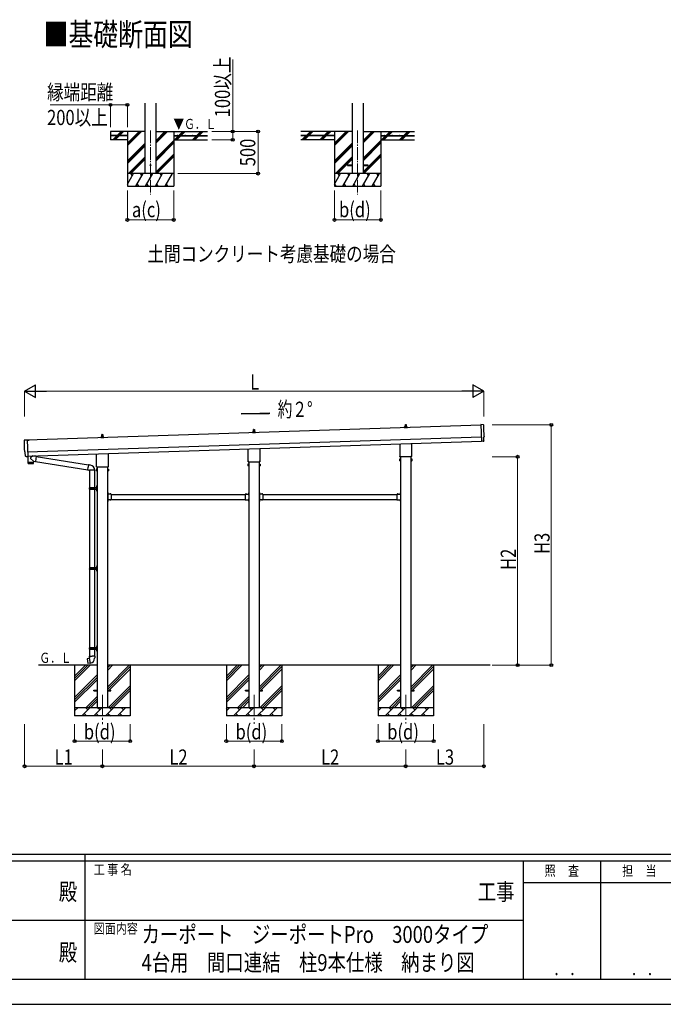
# Model space of a CAD drawing. Units: millimetres. Extents: x 0 to 33640, y 0 to 23760.
# Drawn here: x 16027 to 23664, y 0 to 11688 of the extents above; entities that cross this region are included whole.
import ezdxf
from ezdxf.enums import TextEntityAlignment as Align

# ---------------------------------------------------------------- set-up
doc = ezdxf.new("R2010")
doc.units = ezdxf.units.MM
doc.header["$PDSIZE"] = 0.05
doc.linetypes.add('YCENTER_1', pattern=[13, 10, -1, 1, -1])
doc.linetypes.add('YHIDDEN_1', pattern=[4, 3, -1])
for name, color, linetype, lineweight in [('USER1', 3, 'Continuous', 13), ('YKK_12', 2, 'Continuous', 13), ('YKK_13', 4, 'Continuous', 30), ('YKK_A1', 4, 'Continuous', 30), ('YKK_D', 6, 'Continuous', 13), ('YKK_ZWAK', 7, 'Continuous', 30)]:
    doc.layers.add(name, color=color, linetype=linetype, lineweight=lineweight)
doc.styles.add('text-b', font='extslim2.shx', dxfattribs={"width": 0.8, "bigfont": 'extfont2.shx'})

msp = doc.modelspace()

# ---------------------------------------------------------------- linework, layer by layer
at = {"layer": 'YKK_12', "linetype": 'YCENTER_1', "ltscale": 15}
for p, q in [((17580, 10371), (17580, 9611)), ((20037, 10371), (20037, 9611))]:
    msp.add_line(p, q, dxfattribs=at)
at = {"layer": 'YKK_12', "linetype": 'YCENTER_1', "ltscale": 25}
for p, q in [((17008, 3675), (17008, 3325)), ((18808, 3675), (18808, 3328)), ((20608, 3675), (20608, 3333))]:
    msp.add_line(p, q, dxfattribs=at)
at = {"layer": 'YKK_13', "ltscale": 20}
for p, q in [((19917, 9966), (19917, 9957)), ((19917, 9966), (19972, 9966)), ((19917, 9957), (19972, 9957)), ((20102, 9966), (20157, 9966)), ((20102, 9957), (20157, 9957)), ((20157, 9966), (20157, 9957))]:
    msp.add_line(p, q, dxfattribs=at)
at = {"layer": 'YKK_13'}
for p, q in [((18790, 6792), (18826, 6792)), ((18790, 6783), (18790, 6791)), ((18827, 6783), (18790, 6783)), ((18791, 6792), (18798, 6794)), ((18798, 6795), (18798, 6799)), ((18798, 6794), (18819, 6794)), ((18799, 6799), (18817, 6799)), ((18802, 6799), (18803, 6822)), ((18804, 6823), (18813, 6823)), ((18814, 6822), (18814, 6799)), ((18818, 6795), (18818, 6799)), ((18826, 6792), (18819, 6794)), ((18827, 6783), (18827, 6791)), ((20590, 6852), (20626, 6852)), ((20590, 6843), (20590, 6851)), ((20627, 6843), (20590, 6843)), ((20591, 6852), (20598, 6854)), ((20598, 6855), (20598, 6859)), ((20598, 6854), (20619, 6854)), ((20599, 6859), (20617, 6859)), ((20602, 6859), (20603, 6882)), ((20604, 6883), (20613, 6883)), ((20614, 6882), (20614, 6859)), ((20618, 6855), (20618, 6859)), ((20626, 6852), (20619, 6854)), ((20627, 6843), (20627, 6851)), ((21531, 6880), (21499, 6881)), ((21499, 6881), (21506, 6683)), ((16085, 6699), (16116, 6702)), ((16116, 6702), (16123, 6504)), ((16141, 6698), (16117, 6698)), ((16117, 6697), (16141, 6697)), ((16141, 6697), (16141, 6698)), ((16990, 6732), (17026, 6732)), ((16990, 6723), (16990, 6731)), ((17027, 6723), (16990, 6723)), ((16991, 6732), (16998, 6734)), ((16998, 6735), (16998, 6739)), ((16998, 6734), (17019, 6734)), ((16999, 6739), (17017, 6739)), ((17002, 6739), (17003, 6762)), ((17004, 6763), (17013, 6763)), ((17014, 6762), (17014, 6739)), ((17018, 6735), (17018, 6739)), ((17026, 6732), (17019, 6734)), ((17027, 6723), (17027, 6731)), ((21524, 6684), (21506, 6682)), ((21506, 6683), (21506, 6682)), ((21525, 6683), (21524, 6684)), ((21526, 6683), (21533, 6684)), ((21535, 6687), (21534, 6734)), ((21534, 6734), (21534, 6734)), ((16092, 6552), (16091, 6552)), ((16094, 6505), (16092, 6552)), ((18740, 6449), (18740, 6594)), ((18877, 6598), (18877, 6449)), ((20540, 6509), (20540, 6654)), ((20677, 6658), (20677, 6509)), ((16103, 6502), (16097, 6502)), ((16104, 6502), (16105, 6503)), ((16105, 6503), (16123, 6503)), ((16123, 6504), (16123, 6503)), ((16123, 6503), (16125, 6432)), ((16125, 6432), (16189, 6434)), ((16189, 6433), (16125, 6431)), ((16125, 6431), (16126, 6418)), ((16130, 6432), (16130, 6431)), ((16184, 6509), (16157, 6486)), ((16189, 6446), (16157, 6478)), ((16185, 6434), (16185, 6433)), ((16189, 6446), (16213, 6442)), ((16189, 6446), (16189, 6434)), ((16189, 6420), (16189, 6433)), ((16222, 6505), (16196, 6509)), ((16222, 6505), (16213, 6442)), ((16213, 6444), (16834, 6345)), ((16222, 6504), (16844, 6404)), ((16940, 6389), (16940, 6534)), ((17077, 6538), (17077, 6389)), ((18738, 6441), (18738, 6446)), ((18876, 6437), (18740, 6437)), ((18878, 6446), (18878, 6441)), ((20534, 6471), (20535, 6472)), ((20534, 6471), (20534, 6454)), ((20534, 6454), (20535, 6453)), ((20541, 6472), (20535, 6472)), ((20541, 6467), (20535, 6467)), ((20541, 6458), (20535, 6458)), ((20541, 6453), (20535, 6453)), ((20538, 6501), (20538, 6506)), ((20676, 6497), (20540, 6497)), ((20541, 6453), (20541, 6472)), ((20541, 6472), (20544, 6472)), ((20541, 6453), (20541, 6472)), ((20544, 6453), (20541, 6453)), ((20544, 6452), (20544, 6473)), ((20544, 6473), (20546, 6473)), ((20546, 6452), (20544, 6452)), ((20546, 6473), (20546, 6452)), ((20673, 6473), (20671, 6473)), ((20671, 6473), (20671, 6452)), ((20671, 6452), (20673, 6452)), ((20673, 6452), (20673, 6473)), ((20675, 6472), (20673, 6472)), ((20673, 6453), (20675, 6453)), ((20675, 6453), (20675, 6472)), ((20675, 6453), (20675, 6472)), ((20675, 6472), (20682, 6472)), ((20675, 6467), (20682, 6467)), ((20675, 6458), (20682, 6458)), ((20675, 6453), (20682, 6453)), ((20678, 6506), (20678, 6501)), ((20682, 6471), (20682, 6472)), ((20682, 6471), (20682, 6454)), ((20682, 6454), (20682, 6453)), ((16186, 6417), (16129, 6415)), ((16834, 6344), (16839, 6375)), ((16834, 6344), (16834, 6341)), ((16834, 6344), (16839, 6343)), ((16834, 6341), (16838, 6341)), ((16838, 6341), (16839, 6343)), ((16845, 6406), (16839, 6375)), ((16839, 6343), (16853, 6340)), ((16845, 6406), (16846, 6408)), ((16845, 6406), (16850, 6405)), ((16846, 6408), (16849, 6408)), ((16849, 6408), (16850, 6405)), ((16850, 6405), (16864, 6402)), ((16853, 6340), (16856, 6341)), ((16916, 6341), (16855, 6341)), ((16856, 6341), (16856, 6134)), ((16864, 6402), (16866, 6401)), ((16866, 6401), (16868, 6400)), ((16916, 6341), (16916, 6134)), ((16934, 6351), (16935, 6352)), ((16934, 6351), (16934, 6334)), ((16934, 6334), (16935, 6333)), ((16941, 6352), (16935, 6352)), ((16941, 6347), (16935, 6347)), ((16941, 6338), (16935, 6338)), ((16941, 6333), (16935, 6333)), ((16938, 6381), (16938, 6386)), ((17076, 6377), (16940, 6377)), ((16941, 6333), (16941, 6352)), ((16941, 6352), (16944, 6352)), ((16941, 6333), (16941, 6352)), ((16944, 6333), (16941, 6333)), ((16944, 6332), (16944, 6353)), ((16944, 6353), (16946, 6353)), ((16946, 6332), (16944, 6332)), ((16946, 6353), (16946, 6332)), ((17073, 6353), (17071, 6353)), ((17071, 6353), (17071, 6332)), ((17071, 6332), (17073, 6332)), ((17073, 6332), (17073, 6353)), ((17075, 6352), (17073, 6352)), ((17073, 6333), (17075, 6333)), ((17075, 6333), (17075, 6352)), ((17075, 6333), (17075, 6352)), ((17075, 6352), (17082, 6352)), ((17075, 6347), (17082, 6347)), ((17075, 6338), (17082, 6338)), ((17075, 6333), (17082, 6333)), ((17078, 6386), (17078, 6381)), ((17082, 6351), (17082, 6352)), ((17082, 6351), (17082, 6334)), ((17082, 6334), (17082, 6333)), ((18734, 6411), (18735, 6412)), ((18734, 6411), (18734, 6394)), ((18734, 6394), (18735, 6393)), ((18741, 6412), (18735, 6412)), ((18741, 6407), (18735, 6407)), ((18741, 6398), (18735, 6398)), ((18741, 6393), (18735, 6393)), ((18741, 6393), (18741, 6412)), ((18741, 6412), (18744, 6412)), ((18741, 6393), (18741, 6412)), ((18744, 6393), (18741, 6393)), ((18744, 6392), (18744, 6413)), ((18744, 6413), (18746, 6413)), ((18746, 6392), (18744, 6392)), ((18746, 6413), (18746, 6392)), ((18873, 6413), (18871, 6413)), ((18871, 6413), (18871, 6392)), ((18871, 6392), (18873, 6392)), ((18873, 6392), (18873, 6413)), ((18875, 6412), (18873, 6412)), ((18873, 6393), (18875, 6393)), ((18875, 6393), (18875, 6412)), ((18875, 6393), (18875, 6412)), ((18875, 6412), (18882, 6412)), ((18875, 6407), (18882, 6407)), ((18875, 6398), (18882, 6398)), ((18875, 6393), (18882, 6393)), ((18882, 6411), (18882, 6412)), ((18882, 6411), (18882, 6394)), ((18882, 6394), (18882, 6393)), ((16853, 6132), (16903, 6132)), ((16853, 6118), (16903, 6118)), ((16854, 6134), (16940, 6134)), ((16854, 6134), (16854, 6132)), ((16854, 6116), (16854, 6118)), ((16854, 6116), (16940, 6116)), ((16856, 6116), (16856, 5184)), ((16913, 6134), (16913, 6129)), ((16913, 6129), (16915, 6129)), ((16913, 6116), (16913, 6120)), ((16913, 6120), (16915, 6120)), ((16915, 6129), (16915, 6125)), ((16915, 6120), (16915, 6125)), ((16916, 6116), (16916, 5184)), ((16921, 6134), (16921, 6125)), ((16921, 6129), (16924, 6129)), ((16921, 6116), (16921, 6125)), ((16921, 6120), (16924, 6120)), ((16924, 6129), (16924, 6125)), ((16924, 6120), (16924, 6125)), ((16939, 6151), (16942, 6150)), ((16939, 6146), (16942, 6147)), ((16939, 6103), (16942, 6102)), ((16939, 6098), (16942, 6099)), ((16941, 6153), (16941, 6153)), ((16941, 6153), (16941, 6144)), ((16941, 6153), (16942, 6152)), ((16941, 6153), (16941, 6144)), ((16941, 6144), (16942, 6145)), ((16941, 6144), (16941, 6144)), ((16941, 6105), (16941, 6105)), ((16941, 6105), (16941, 6096)), ((16941, 6105), (16942, 6104)), ((16941, 6105), (16941, 6096)), ((16941, 6096), (16942, 6097)), ((16941, 6096), (16941, 6096)), ((16942, 6157), (16945, 6158)), ((16942, 6157), (16942, 6125)), ((16942, 6152), (16942, 6145)), ((16942, 6150), (16942, 6149)), ((16942, 6147), (16942, 6149)), ((16942, 6093), (16942, 6125)), ((16942, 6104), (16942, 6097)), ((16942, 6102), (16942, 6101)), ((16942, 6099), (16942, 6101)), ((16942, 6093), (16945, 6091)), ((16945, 6158), (16945, 6125)), ((16945, 6158), (16946, 6158)), ((16945, 6091), (16945, 6125)), ((16945, 6091), (16946, 6091)), ((16946, 6158), (16946, 6125)), ((16946, 6091), (16946, 6125)), ((17073, 6076), (17071, 6076)), ((17071, 6076), (17071, 6056)), ((17071, 6069), (17073, 6069)), ((17071, 6063), (17073, 6063)), ((17071, 5990), (17071, 5970)), ((17071, 5983), (17073, 5983)), ((17071, 5977), (17073, 5977)), ((17073, 5970), (17071, 5970)), ((17073, 6076), (17073, 6056)), ((17073, 6071), (17073, 6071)), ((17073, 6071), (17073, 6060)), ((17073, 6071), (17073, 6060)), ((17073, 6060), (17073, 6060)), ((17113, 6056), (17073, 6056)), ((17077, 6054), (17073, 6054)), ((17073, 6052), (17073, 5994)), ((17073, 6052), (17077, 6052)), ((17073, 5994), (17077, 5994)), ((17073, 5992), (17077, 5992)), ((17073, 5990), (17073, 5970)), ((17113, 5990), (17073, 5990)), ((17073, 5985), (17073, 5985)), ((17073, 5985), (17073, 5974)), ((17073, 5985), (17073, 5974)), ((17073, 5974), (17073, 5974)), ((17077, 6052), (17077, 6054)), ((17077, 5994), (17077, 5992)), ((17110, 6056), (17098, 6056)), ((17098, 6056), (17098, 6056)), ((17110, 6056), (17098, 6056)), ((17098, 5989), (17098, 5990)), ((17110, 5990), (17098, 5990)), ((17110, 5989), (17098, 5989)), ((17110, 6056), (17110, 6056)), ((17110, 5989), (17110, 5990)), ((17113, 6056), (17113, 5990)), ((18704, 6056), (18704, 5990)), ((18704, 6056), (18744, 6056)), ((18704, 5990), (18744, 5990)), ((18707, 6056), (18707, 6056)), ((18707, 6056), (18719, 6056)), ((18707, 6056), (18719, 6056)), ((18707, 5989), (18707, 5990)), ((18707, 5990), (18719, 5990)), ((18707, 5989), (18719, 5989)), ((18719, 6056), (18719, 6056)), ((18719, 5989), (18719, 5990)), ((18740, 6052), (18740, 6054)), ((18740, 6054), (18744, 6054)), ((18744, 6052), (18740, 6052)), ((18744, 5994), (18740, 5994)), ((18740, 5994), (18740, 5992)), ((18744, 5992), (18740, 5992)), ((18743, 6071), (18744, 6071)), ((18743, 6071), (18743, 6060)), ((18743, 6060), (18744, 6060)), ((18743, 5985), (18744, 5985)), ((18743, 5985), (18743, 5974)), ((18743, 5974), (18744, 5974)), ((18744, 6076), (18746, 6076)), ((18744, 6076), (18744, 6056)), ((18744, 6071), (18744, 6060)), ((18746, 6069), (18744, 6069)), ((18746, 6063), (18744, 6063)), ((18744, 6052), (18744, 5994)), ((18744, 5990), (18744, 5970)), ((18744, 5985), (18744, 5974)), ((18746, 5983), (18744, 5983)), ((18746, 5977), (18744, 5977)), ((18744, 5970), (18746, 5970)), ((18746, 6076), (18746, 6056)), ((18746, 5990), (18746, 5970)), ((18873, 6076), (18871, 6076)), ((18871, 6076), (18871, 6056)), ((18871, 6069), (18873, 6069)), ((18871, 6063), (18873, 6063)), ((18871, 5990), (18871, 5970)), ((18871, 5983), (18873, 5983)), ((18871, 5977), (18873, 5977)), ((18873, 5970), (18871, 5970)), ((18873, 6076), (18873, 6056)), ((18873, 6071), (18873, 6071)), ((18873, 6071), (18873, 6060)), ((18873, 6071), (18873, 6060)), ((18873, 6060), (18873, 6060)), ((18913, 6056), (18873, 6056)), ((18877, 6054), (18873, 6054)), ((18873, 6052), (18873, 5994)), ((18873, 6052), (18877, 6052)), ((18873, 5994), (18877, 5994)), ((18873, 5992), (18877, 5992)), ((18873, 5990), (18873, 5970)), ((18913, 5990), (18873, 5990)), ((18873, 5985), (18873, 5985)), ((18873, 5985), (18873, 5974)), ((18873, 5985), (18873, 5974)), ((18873, 5974), (18873, 5974)), ((18877, 6052), (18877, 6054)), ((18877, 5994), (18877, 5992)), ((18910, 6056), (18898, 6056)), ((18898, 6056), (18898, 6056)), ((18910, 6056), (18898, 6056)), ((18898, 5989), (18898, 5990)), ((18910, 5990), (18898, 5990)), ((18910, 5989), (18898, 5989)), ((18910, 6056), (18910, 6056)), ((18910, 5989), (18910, 5990)), ((18913, 6056), (18913, 5990)), ((20504, 6056), (20504, 5990)), ((20504, 6056), (20544, 6056)), ((20504, 5990), (20544, 5990)), ((20507, 6056), (20507, 6056)), ((20507, 6056), (20519, 6056)), ((20507, 6056), (20519, 6056)), ((20507, 5989), (20507, 5990)), ((20507, 5990), (20519, 5990)), ((20507, 5989), (20519, 5989)), ((20519, 6056), (20519, 6056)), ((20519, 5989), (20519, 5990)), ((20540, 6052), (20540, 6054)), ((20540, 6054), (20544, 6054)), ((20544, 6052), (20540, 6052)), ((20544, 5994), (20540, 5994)), ((20540, 5994), (20540, 5992)), ((20544, 5992), (20540, 5992)), ((20543, 6071), (20544, 6071)), ((20543, 6071), (20543, 6060)), ((20543, 6060), (20544, 6060)), ((20543, 5985), (20544, 5985)), ((20543, 5985), (20543, 5974)), ((20543, 5974), (20544, 5974)), ((20544, 6076), (20546, 6076)), ((20544, 6076), (20544, 6056)), ((20544, 6071), (20544, 6060)), ((20546, 6069), (20544, 6069)), ((20546, 6063), (20544, 6063)), ((20544, 6052), (20544, 5994)), ((20544, 5990), (20544, 5970)), ((20544, 5985), (20544, 5974)), ((20546, 5983), (20544, 5983)), ((20546, 5977), (20544, 5977)), ((20544, 5970), (20546, 5970)), ((20546, 6076), (20546, 6056)), ((20546, 5990), (20546, 5970)), ((16855, 5182), (16906, 5182)), ((16855, 5168), (16906, 5168)), ((16856, 5184), (16942, 5184)), ((16856, 5184), (16856, 5182)), ((16856, 5166), (16856, 5168)), ((16856, 5166), (16856, 4234)), ((16856, 5166), (16942, 5166)), ((16915, 5184), (16915, 5179)), ((16915, 5179), (16917, 5179)), ((16915, 5166), (16915, 5170)), ((16915, 5170), (16917, 5170)), ((16916, 5166), (16916, 4234)), ((16917, 5179), (16917, 5175)), ((16917, 5170), (16917, 5175)), ((16923, 5184), (16923, 5175)), ((16923, 5179), (16926, 5179)), ((16923, 5166), (16923, 5175)), ((16923, 5170), (16926, 5170)), ((16926, 5179), (16926, 5175)), ((16926, 5170), (16926, 5175)), ((16942, 5201), (16944, 5200)), ((16942, 5196), (16944, 5197)), ((16942, 5153), (16944, 5152)), ((16942, 5148), (16944, 5149)), ((16943, 5203), (16944, 5203)), ((16943, 5203), (16943, 5194)), ((16943, 5194), (16944, 5194)), ((16943, 5155), (16944, 5155)), ((16943, 5155), (16943, 5146)), ((16943, 5146), (16944, 5146)), ((16944, 5207), (16947, 5208)), ((16944, 5207), (16944, 5175)), ((16944, 5203), (16944, 5194)), ((16944, 5203), (16944, 5202)), ((16944, 5202), (16944, 5195)), ((16944, 5200), (16945, 5199)), ((16944, 5197), (16945, 5199)), ((16944, 5194), (16944, 5195)), ((16944, 5143), (16944, 5175)), ((16944, 5155), (16944, 5146)), ((16944, 5155), (16944, 5154)), ((16944, 5154), (16944, 5147)), ((16944, 5152), (16945, 5151)), ((16944, 5149), (16945, 5151)), ((16944, 5146), (16944, 5147)), ((16944, 5143), (16947, 5141)), ((16947, 5208), (16947, 5175)), ((16947, 5208), (16948, 5208)), ((16947, 5141), (16947, 5175)), ((16948, 5208), (16948, 5175)), ((16948, 5141), (16948, 5175)), ((16947, 5141), (16948, 5141)), ((16853, 4232), (16903, 4232)), ((16853, 4218), (16903, 4218)), ((16854, 4234), (16940, 4234)), ((16854, 4234), (16854, 4232)), ((16854, 4216), (16854, 4218)), ((16854, 4216), (16940, 4216)), ((16856, 4216), (16856, 4131)), ((16913, 4234), (16913, 4229)), ((16913, 4229), (16915, 4229)), ((16913, 4216), (16913, 4220)), ((16913, 4220), (16915, 4220)), ((16915, 4229), (16915, 4225)), ((16915, 4220), (16915, 4225)), ((16916, 4216), (16916, 4131)), ((16921, 4234), (16921, 4225)), ((16921, 4229), (16924, 4229)), ((16921, 4216), (16921, 4225)), ((16921, 4220), (16924, 4220)), ((16924, 4229), (16924, 4225)), ((16924, 4220), (16924, 4225)), ((16939, 4251), (16942, 4250)), ((16939, 4246), (16942, 4247)), ((16941, 4253), (16941, 4253)), ((16941, 4253), (16941, 4244)), ((16941, 4253), (16942, 4252)), ((16941, 4253), (16941, 4244)), ((16941, 4244), (16942, 4245)), ((16941, 4244), (16941, 4244)), ((16942, 4257), (16945, 4258)), ((16942, 4257), (16942, 4225)), ((16942, 4252), (16942, 4245)), ((16942, 4250), (16942, 4249)), ((16942, 4247), (16942, 4249)), ((16942, 4193), (16942, 4225)), ((16945, 4258), (16945, 4225)), ((16945, 4258), (16946, 4258)), ((16945, 4191), (16945, 4225)), ((16946, 4258), (16946, 4225)), ((16946, 4191), (16946, 4225)), ((16827, 4102), (16826, 4101)), ((16826, 4101), (16836, 4046)), ((16855, 4107), (16827, 4102)), ((16840, 4105), (16840, 4105)), ((16842, 4105), (16840, 4105)), ((16842, 4105), (16842, 4105)), ((16854, 4131), (16852, 4130)), ((16852, 4130), (16852, 4126)), ((16852, 4126), (16854, 4125)), ((16854, 4131), (16886, 4131)), ((16854, 4131), (16854, 4125)), ((16854, 4125), (16854, 4111)), ((16854, 4111), (16856, 4109)), ((16855, 4108), (16855, 4108)), ((16866, 4050), (16855, 4108)), ((16856, 4109), (16856, 4109)), ((16918, 4131), (16886, 4131)), ((16917, 4111), (16916, 4109)), ((16916, 4109), (16916, 4107)), ((16918, 4125), (16917, 4111)), ((16918, 4131), (16920, 4130)), ((16918, 4131), (16918, 4125)), ((16920, 4126), (16918, 4125)), ((16920, 4130), (16920, 4126)), ((16939, 4203), (16942, 4202)), ((16939, 4198), (16942, 4199)), ((16941, 4205), (16941, 4205)), ((16941, 4205), (16941, 4196)), ((16941, 4205), (16942, 4204)), ((16941, 4205), (16941, 4196)), ((16941, 4196), (16942, 4197)), ((16941, 4196), (16941, 4196)), ((16942, 4204), (16942, 4197)), ((16942, 4202), (16942, 4201)), ((16942, 4199), (16942, 4201)), ((16942, 4193), (16945, 4191)), ((16945, 4191), (16946, 4191)), ((16837, 4046), (16836, 4046)), ((16865, 4050), (16837, 4046)), ((16850, 4048), (16850, 4048)), ((16852, 4048), (16850, 4048)), ((16852, 4048), (16852, 4048)), ((16866, 4049), (16866, 4050)), ((16908, 3729), (16946, 3729)), ((16908, 3720), (16908, 3729)), ((16908, 3720), (16946, 3720)), ((17071, 3729), (17108, 3729)), ((17071, 3720), (17108, 3720)), ((17108, 3720), (17108, 3729)), ((18708, 3729), (18746, 3729)), ((18708, 3720), (18708, 3729)), ((18708, 3720), (18746, 3720)), ((18871, 3729), (18908, 3729)), ((18871, 3720), (18908, 3720)), ((18908, 3720), (18908, 3729)), ((20508, 3729), (20546, 3729)), ((20508, 3720), (20508, 3729)), ((20508, 3720), (20546, 3720)), ((20671, 3729), (20708, 3729)), ((20671, 3720), (20708, 3720)), ((20708, 3720), (20708, 3729))]:
    msp.add_line(p, q, dxfattribs=at)
at = {"layer": 'YKK_13', "linetype": 'YHIDDEN_1'}
for p, q in [((17073, 6067), (17072, 6066)), ((17073, 6064), (17072, 6066)), ((17073, 5981), (17072, 5980)), ((17073, 5978), (17072, 5980)), ((17075, 6068), (17073, 6067)), ((17075, 6063), (17073, 6064)), ((17075, 5982), (17073, 5981)), ((17075, 5977), (17073, 5978)), ((17101, 6058), (17103, 6055)), ((17101, 5987), (17103, 5990)), ((17103, 6055), (17104, 6055)), ((17103, 5990), (17104, 5990)), ((17105, 6055), (17104, 6055)), ((17105, 5990), (17104, 5990)), ((17106, 6058), (17105, 6055)), ((17106, 5987), (17105, 5990)), ((18710, 6058), (18712, 6055)), ((18710, 5987), (18712, 5990)), ((18712, 6055), (18713, 6055)), ((18712, 5990), (18713, 5990)), ((18714, 6055), (18713, 6055)), ((18714, 5990), (18713, 5990)), ((18715, 6058), (18714, 6055)), ((18715, 5987), (18714, 5990)), ((18741, 6068), (18744, 6067)), ((18741, 6063), (18744, 6064)), ((18741, 5982), (18744, 5981)), ((18741, 5977), (18744, 5978)), ((18744, 6067), (18745, 6066)), ((18744, 6064), (18745, 6066)), ((18744, 5981), (18745, 5980)), ((18744, 5978), (18745, 5980)), ((18873, 6067), (18872, 6066)), ((18873, 6064), (18872, 6066)), ((18873, 5981), (18872, 5980)), ((18873, 5978), (18872, 5980)), ((18875, 6068), (18873, 6067)), ((18875, 6063), (18873, 6064)), ((18875, 5982), (18873, 5981)), ((18875, 5977), (18873, 5978)), ((18901, 6058), (18903, 6055)), ((18901, 5987), (18903, 5990)), ((18903, 6055), (18904, 6055)), ((18903, 5990), (18904, 5990)), ((18905, 6055), (18904, 6055)), ((18905, 5990), (18904, 5990)), ((18906, 6058), (18905, 6055)), ((18906, 5987), (18905, 5990)), ((20510, 6058), (20512, 6055)), ((20510, 5987), (20512, 5990)), ((20512, 6055), (20513, 6055)), ((20512, 5990), (20513, 5990)), ((20514, 6055), (20513, 6055)), ((20514, 5990), (20513, 5990)), ((20515, 6058), (20514, 6055)), ((20515, 5987), (20514, 5990)), ((20541, 6068), (20544, 6067)), ((20541, 6063), (20544, 6064)), ((20541, 5982), (20544, 5981)), ((20541, 5977), (20544, 5978)), ((20544, 6067), (20545, 6066)), ((20544, 6064), (20545, 6066)), ((20544, 5981), (20545, 5980)), ((20544, 5978), (20545, 5980))]:
    msp.add_line(p, q, dxfattribs=at)
at = {"layer": 'YKK_13', "ltscale": 20}
msp.add_circle((17580, 9961), 5, dxfattribs=at)
at = {"layer": 'YKK_13'}
for centre, radius, start, end in [((18791, 6791), 1, 103.627, 180), ((18802, 6798), 4.13, 90, 171.1763), ((18799, 6798), 1, 90, 180), ((18797, 6795), 1, 283.627, 0), ((18804, 6822), 1, 90, 178.6051), ((18812, 6799), 4.83, 133.6028, 180), ((18805, 6799), 4.83, 0, 46.3972), ((18813, 6822), 1, 1.3949, 90), ((18814, 6798), 4.13, 8.8237, 90), ((18817, 6798), 1, 0, 90), ((18819, 6795), 1, 180, 256.373), ((18826, 6791), 1, 0, 76.373), ((20591, 6851), 1, 103.627, 180), ((20602, 6858), 4.13, 90, 171.1763), ((20599, 6858), 1, 90, 180), ((20597, 6855), 1, 283.627, 0), ((20604, 6882), 1, 90, 178.6051), ((20612, 6859), 4.83, 133.6028, 180), ((20605, 6859), 4.83, 0, 46.3972), ((20613, 6882), 1, 1.3949, 90), ((20614, 6858), 4.13, 8.8237, 90), ((20617, 6858), 1, 0, 90), ((20619, 6855), 1, 180, 256.373), ((20626, 6851), 1, 0, 76.373), ((16991, 6731), 1, 103.627, 180), ((17002, 6738), 4.13, 90, 171.1763), ((16999, 6738), 1, 90, 180), ((16997, 6735), 1, 283.627, 0), ((17004, 6762), 1, 90, 178.6051), ((17012, 6739), 4.83, 133.6028, 180), ((17005, 6739), 4.83, 0, 46.3972), ((17013, 6762), 1, 1.3949, 90), ((17014, 6738), 4.13, 8.8237, 90), ((17017, 6738), 1, 0, 90), ((17019, 6735), 1, 180, 256.373), ((17026, 6731), 1, 0, 76.373), ((16161, 6482), 5, 132.5647, 226.8831), ((18742, 6446), 4, 125.0996, 180), ((18742, 6441), 4, 180, 194.4775), ((18742, 6441), 4, 194.4775, 241.045), ((18874, 6441), 4, 298.955, 345.5225), ((18874, 6446), 4, 0, 54.9004), ((18874, 6441), 4, 345.5225, 0), ((20539, 6470), 4.34, 145.6158, 214.3842), ((20551, 6463), 16.2, 162.412, 197.588), ((20539, 6455), 4.34, 145.6158, 214.3842), ((20542, 6506), 4, 125.0996, 180), ((20542, 6501), 4, 180, 194.4775), ((20542, 6501), 4, 194.4775, 241.045), ((20674, 6501), 4, 298.955, 345.5225), ((20674, 6506), 4, 0, 54.9004), ((20674, 6501), 4, 345.5225, 0), ((20678, 6470), 4.34, 325.6158, 34.3842), ((20666, 6463), 16.2, 342.412, 17.588), ((20678, 6455), 4.34, 325.6158, 34.3842), ((16129, 6418), 3, 182.9092, 271.9575), ((16186, 6420), 3, 271.9092, 0.9092), ((16856, 6341), 60.3, 359.6249, 78), ((16939, 6350), 4.34, 145.6158, 214.3842), ((16951, 6343), 16.2, 162.412, 197.588), ((16939, 6335), 4.34, 145.6158, 214.3842), ((16942, 6386), 4, 125.0996, 180), ((16942, 6381), 4, 180, 194.4775), ((16942, 6381), 4, 194.4775, 241.045), ((17074, 6381), 4, 298.955, 345.5225), ((17074, 6386), 4, 0, 54.9004), ((17074, 6381), 4, 345.5225, 0), ((17078, 6350), 4.34, 325.6158, 34.3842), ((17066, 6343), 16.2, 342.412, 17.588), ((17078, 6335), 4.34, 325.6158, 34.3842), ((18739, 6410), 4.34, 145.6158, 214.3842), ((18751, 6403), 16.2, 162.412, 197.588), ((18739, 6395), 4.34, 145.6158, 214.3842), ((18878, 6410), 4.34, 325.6158, 34.3842), ((18866, 6403), 16.2, 342.412, 17.588), ((18878, 6395), 4.34, 325.6158, 34.3842), ((16902, 6125), 49.3, 171.8288, 180), ((16902, 6125), 49.3, 180, 188.1713), ((16903, 6134), 2, 270, 360), ((16903, 6116), 2, 0.0001, 90), ((16945, 6149), 6, 136.2176, 223.7824), ((16945, 6101), 6, 136.2176, 223.7824), ((16940, 6136), 2, 270, 360), ((16940, 6114), 2, 0.0001, 90), ((17073, 6056), 2, 180, 270), ((17073, 5990), 2, 90, 180), ((17068, 6066), 8.23, 314.2189, 45.7811), ((17068, 5980), 8.23, 314.2189, 45.7811), ((17104, 6050), 8.23, 44.2189, 135.7811), ((17104, 5995), 8.23, 224.2189, 315.7811), ((18713, 6050), 8.23, 44.2189, 135.7811), ((18713, 5995), 8.23, 224.2189, 315.7811), ((18749, 6066), 8.23, 134.2189, 225.7811), ((18749, 5980), 8.23, 134.2189, 225.7811), ((18744, 6056), 2, 270, 0), ((18744, 5990), 2, 0, 90), ((18873, 6056), 2, 180, 270), ((18873, 5990), 2, 90, 180), ((18868, 6066), 8.23, 314.2189, 45.7811), ((18868, 5980), 8.23, 314.2189, 45.7811), ((18904, 6050), 8.23, 44.2189, 135.7811), ((18904, 5995), 8.23, 224.2189, 315.7811), ((20513, 6050), 8.23, 44.2189, 135.7811), ((20513, 5995), 8.23, 224.2189, 315.7811), ((20549, 6066), 8.23, 134.2189, 225.7811), ((20549, 5980), 8.23, 134.2189, 225.7811), ((20544, 6056), 2, 270, 0), ((20544, 5990), 2, 0, 90), ((16904, 5175), 49.3, 171.8288, 180), ((16904, 5175), 49.3, 180, 188.1713), ((16906, 5184), 2, 270, 360), ((16906, 5166), 2, 0.0001, 90), ((16948, 5199), 6, 136.2176, 223.7824), ((16942, 5186), 2, 270, 360), ((16942, 5164), 2, 0.0001, 90), ((16948, 5151), 6, 136.2176, 223.7824), ((16902, 4225), 49.3, 171.8288, 180), ((16902, 4225), 49.3, 180, 188.1713), ((16903, 4234), 2, 270, 360), ((16903, 4216), 2, 0.0001, 90), ((16945, 4249), 6, 136.2176, 223.7824), ((16940, 4236), 2, 270, 360), ((16940, 4214), 2, 0.0001, 90), ((16856, 4108), 0.2, 100, 180), ((16855, 4108), 0.3, 280.6684, 0), ((16856, 4109), 60.3, 279.9694, 358), ((16945, 4201), 6, 136.2176, 223.7824), ((16865, 4050), 0.3, 20, 99.3316), ((16866, 4049), 0.2, 200, 279.9694)]:
    msp.add_arc(centre, radius, start, end, dxfattribs=at)
at = {"layer": 'YKK_13', "extrusion": (3.6e-15, 1e-16, -1)}
for centre, major_axis, start_param, end_param in [((21531, 6877), (3, 0.1), 4.764749, 6.297982), ((26297, 6966), (-4761, -159), 6.268693, 6.297982), ((21534, 6738), (4.4, 0.15), 6.268693, 7.853982)]:
    msp.add_ellipse(centre, major_axis=major_axis, ratio=0.99863, start_param=start_param, end_param=end_param, dxfattribs=at)
at = {"layer": 'YKK_13'}
for centre, major_axis, ratio, start_param, end_param in [((16085, 6696), (-3, -0.1), 0.99863, 4.764749, 6.297982), ((11324, 6467), (4761, 159), 0.99863, 6.268693, 6.297982), ((16091, 6557), (-4.4, -0.15), 0.99863, 6.268693, 7.853982), ((16097, 6505), (-2.11, -2.14), 0.9974, 5.525231, 7.04114), ((16103, 6503), (-0.704, -0.714), 0.9974, 0.757954, 1.570796)]:
    msp.add_ellipse(centre, major_axis=major_axis, ratio=ratio, start_param=start_param, end_param=end_param, dxfattribs=at)
at = {"layer": 'YKK_13', "extrusion": (3.9e-15, -1.1e-15, -1)}
msp.add_ellipse((21526, 6684), major_axis=(0.75, -0.666), ratio=0.9974, start_param=0.757954, end_param=1.570796, dxfattribs=at)
at = {"layer": 'YKK_13', "extrusion": (3.8e-15, -2e-16, -1)}
msp.add_ellipse((21532, 6687), major_axis=(2.25, -2), ratio=0.9974, start_param=5.525231, end_param=7.04114, dxfattribs=at)
at = {"layer": 'YKK_A1', "ltscale": 20}
for p, q in [((17515, 9861), (17515, 10697)), ((17645, 9861), (17645, 10697)), ((19972, 10698), (19972, 9861)), ((20102, 10698), (20102, 9861))]:
    msp.add_line(p, q, dxfattribs=at)
at = {"layer": 'YKK_A1'}
for p, q in [((17515, 10361), (17105, 10361)), ((17105, 10361), (17105, 10261)), ((17305, 10314), (17105, 10314)), ((17305, 10309), (17105, 10309)), ((17132, 10263), (17178, 10309)), ((17145, 10261), (17193, 10309)), ((17159, 10261), (17207, 10309)), ((17183, 10314), (17231, 10361)), ((17198, 10314), (17245, 10361)), ((17212, 10314), (17259, 10361)), ((17305, 10361), (17305, 9711)), ((17305, 10195), (17471, 10361)), ((17305, 10209), (17457, 10361)), ((17305, 10223), (17443, 10361)), ((17305, 10314), (17305, 10309)), ((17645, 10226), (17780, 10361)), ((17645, 10240), (17766, 10361)), ((17645, 10254), (17751, 10361)), ((17645, 10361), (18255, 10361)), ((17855, 10361), (17855, 9711)), ((17855, 10314), (18255, 10314)), ((17855, 10314), (17855, 10309)), ((17855, 10309), (18255, 10309)), ((17864, 10261), (17911, 10309)), ((17878, 10261), (17925, 10309)), ((17892, 10261), (17939, 10309)), ((17916, 10314), (17964, 10361)), ((17930, 10314), (17978, 10361)), ((17944, 10314), (17992, 10361)), ((18076, 10261), (18123, 10309)), ((18090, 10261), (18137, 10309)), ((18104, 10261), (18152, 10309)), ((18128, 10314), (18176, 10361)), ((18142, 10314), (18190, 10361)), ((18157, 10314), (18204, 10361)), ((19972, 10361), (19362, 10361)), ((19762, 10314), (19362, 10314)), ((19762, 10309), (19362, 10309)), ((19376, 10261), (19424, 10309)), ((19390, 10261), (19438, 10309)), ((19405, 10261), (19452, 10309)), ((19429, 10314), (19476, 10361)), ((19443, 10314), (19445, 10316)), ((19448, 10319), (19490, 10361)), ((19457, 10314), (19505, 10361)), ((19590, 10263), (19636, 10309)), ((19603, 10261), (19650, 10309)), ((19617, 10261), (19664, 10309)), ((19641, 10314), (19688, 10361)), ((19655, 10314), (19703, 10361)), ((19669, 10314), (19717, 10361)), ((19762, 10361), (19762, 9711)), ((19762, 10195), (19929, 10361)), ((19762, 10209), (19915, 10361)), ((19762, 10223), (19901, 10361)), ((19762, 10314), (19762, 10309)), ((20102, 10226), (20237, 10361)), ((20102, 10240), (20223, 10361)), ((20102, 10254), (20209, 10361)), ((20102, 10361), (20712, 10361)), ((20312, 10361), (20312, 9711)), ((20312, 10314), (20712, 10314)), ((20312, 10314), (20312, 10309)), ((20312, 10309), (20712, 10309)), ((20321, 10261), (20369, 10309)), ((20335, 10261), (20383, 10309)), ((20349, 10261), (20397, 10309)), ((20374, 10314), (20421, 10361)), ((20388, 10314), (20435, 10361)), ((20402, 10314), (20449, 10361)), ((20533, 10261), (20581, 10309)), ((20547, 10261), (20595, 10309)), ((20561, 10261), (20609, 10309)), ((20586, 10314), (20633, 10361)), ((20600, 10314), (20647, 10361)), ((20614, 10314), (20661, 10361)), ((17305, 10261), (17105, 10261)), ((17305, 10011), (17515, 10221)), ((17305, 9997), (17515, 10207)), ((17305, 9982), (17515, 10192)), ((17645, 10042), (17855, 10252)), ((17645, 10028), (17855, 10238)), ((17645, 10014), (17855, 10224)), ((17855, 10261), (18255, 10261)), ((19762, 10011), (19972, 10221)), ((19762, 9997), (19972, 10207)), ((19762, 9982), (19972, 10192)), ((20102, 10042), (20312, 10252)), ((20102, 10028), (20312, 10238)), ((20102, 10014), (20312, 10224)), ((17317, 9861), (17515, 10059)), ((17645, 9880), (17855, 10090)), ((17645, 9866), (17855, 10076)), ((17654, 9861), (17855, 10062)), ((19775, 9861), (19972, 10059)), ((20102, 9880), (20312, 10090)), ((20102, 9866), (20312, 10076)), ((20111, 9861), (20312, 10062)), ((17332, 9861), (17515, 10044)), ((17346, 9861), (17515, 10030)), ((19789, 9861), (19972, 10044)), ((19803, 9861), (19972, 10030)), ((17855, 9861), (17305, 9861)), ((17305, 9736), (17377, 9861)), ((17362, 9835), (17347, 9861)), ((17406, 9711), (17492, 9861)), ((17477, 9835), (17462, 9861)), ((17521, 9711), (17608, 9861)), ((17593, 9835), (17578, 9861)), ((17637, 9711), (17723, 9861)), ((17708, 9835), (17693, 9861)), ((17752, 9711), (17839, 9861)), ((17809, 9861), (17809, 9861)), ((20312, 9861), (19762, 9861)), ((19762, 9736), (19834, 9861)), ((19819, 9835), (19804, 9861)), ((19863, 9711), (19950, 9861)), ((19935, 9835), (19920, 9861)), ((19979, 9711), (20065, 9861)), ((20050, 9835), (20035, 9861)), ((20094, 9711), (20181, 9861)), ((20166, 9835), (20151, 9861)), ((20210, 9711), (20296, 9861)), ((20281, 9835), (20266, 9861)), ((17305, 9711), (17855, 9711)), ((17421, 9737), (17436, 9711)), ((17536, 9737), (17551, 9711)), ((17652, 9737), (17667, 9711)), ((17767, 9737), (17782, 9711)), ((19762, 9711), (20312, 9711)), ((19763, 9737), (19778, 9711)), ((19878, 9737), (19893, 9711)), ((19994, 9737), (20009, 9711)), ((20109, 9737), (20124, 9711)), ((20225, 9737), (20240, 9711)), ((18653, 7010), (18989, 7022)), ((18989, 7022), (18989, 7010)), ((18989, 7010), (18653, 7010)), ((21500, 6876), (16117, 6697)), ((16123, 6507), (21506, 6686)), ((18746, 6437), (18746, 3525)), ((18871, 3525), (18871, 6437)), ((20546, 6497), (20546, 3525)), ((20671, 3525), (20671, 6497)), ((16946, 6377), (16946, 3525)), ((17071, 3525), (17071, 6377)), ((17077, 6053), (17071, 6053)), ((17071, 6053), (17071, 5993)), ((17077, 5993), (17071, 5993)), ((17113, 6053), (18704, 6053)), ((17113, 5993), (18704, 5993)), ((18740, 6053), (18745, 6053)), ((18740, 5993), (18745, 5993)), ((18745, 6053), (18745, 5993)), ((18877, 6053), (18871, 6053)), ((18871, 6053), (18871, 5993)), ((18877, 5993), (18871, 5993)), ((18913, 6053), (20504, 6053)), ((18913, 5993), (20504, 5993)), ((20540, 6053), (20545, 6053)), ((20540, 5993), (20545, 5993)), ((20545, 6053), (20545, 5993)), ((16946, 4025), (16252, 4025)), ((18746, 4025), (17071, 4025)), ((20546, 4025), (18871, 4025)), ((21609, 4025), (20671, 4025))]:
    msp.add_line(p, q, dxfattribs=at)
at = {"layer": 'YKK_A1', "linetype": 'Continuous', "ltscale": 25}
for p, q in [((19762, 10261), (19362, 10261)), ((20312, 10261), (20712, 10261))]:
    msp.add_line(p, q, dxfattribs=at)
at = {"layer": 'YKK_A1', "ltscale": 25}
msp.add_line((16121, 6557), (21504, 6736), dxfattribs=at)
at = {"layer": 'YKK_A1', "extrusion": (-0.045574, -0.017452, 0.998809)}
for p, q in [((16679, 4025, -12), (16679, 3425, -23)), ((16679, 3840, -15), (16863, 4025, -4)), ((16679, 3868, -15), (16835, 4025, -5)), ((16679, 3896, -14), (16807, 4025, -6)), ((17071, 3769, 1), (17325, 4025, 17)), ((17071, 3967, 5), (17128, 4025, 8)), ((17071, 3996, 5), (17099, 4025, 7)), ((17071, 3741, 1), (17338, 4009, 18)), ((17071, 3713, 0), (17338, 3980, 17)), ((17338, 4025, 18), (17338, 3425, 7)), ((18479, 4025, -12), (18479, 3425, -23)), ((18479, 3840, -15), (18663, 4025, -4)), ((18479, 3868, -15), (18635, 4025, -5)), ((18479, 3896, -14), (18607, 4025, -6)), ((18871, 3769, 1), (19125, 4025, 17)), ((18871, 3967, 5), (18928, 4025, 8)), ((18871, 3996, 5), (18899, 4025, 7)), ((18871, 3741, 1), (19138, 4009, 18)), ((18871, 3713, 0), (19138, 3980, 17)), ((19138, 4025, 18), (19138, 3425, 7)), ((20279, 4025, -12), (20279, 3425, -23)), ((20279, 3840, -15), (20463, 4025, -4)), ((20279, 3868, -15), (20435, 4025, -5)), ((20279, 3896, -14), (20407, 4025, -6)), ((20671, 3769, 1), (20925, 4025, 17)), ((20671, 3967, 5), (20728, 4025, 8)), ((20671, 3996, 5), (20699, 4025, 7)), ((20671, 3741, 1), (20938, 4009, 18)), ((20671, 3713, 0), (20938, 3980, 17)), ((20938, 4025, 18), (20938, 3425, 7)), ((16679, 3642, -19), (16946, 3909, -2)), ((16679, 3613, -19), (16946, 3881, -3)), ((18479, 3642, -19), (18746, 3909, -2)), ((18479, 3613, -19), (18746, 3881, -3)), ((20279, 3642, -19), (20546, 3909, -2)), ((20279, 3613, -19), (20546, 3881, -3)), ((16679, 3585, -20), (16946, 3852, -3)), ((17081, 3525, -3), (17338, 3782, 14)), ((17109, 3525, -1), (17338, 3754, 13)), ((18479, 3585, -20), (18746, 3852, -3)), ((18881, 3525, -3), (19138, 3782, 14)), ((18909, 3525, -1), (19138, 3754, 13)), ((20279, 3585, -20), (20546, 3852, -3)), ((20681, 3525, -3), (20938, 3782, 14)), ((20709, 3525, -1), (20938, 3754, 13)), ((16816, 3525, -15), (16946, 3654, -6)), ((16845, 3525, -13), (16946, 3626, -7)), ((17137, 3525, 0), (17338, 3726, 13)), ((18616, 3525, -15), (18746, 3654, -6)), ((18645, 3525, -13), (18746, 3626, -7)), ((18937, 3525, 0), (19138, 3726, 13)), ((20416, 3525, -15), (20546, 3654, -6)), ((20445, 3525, -13), (20546, 3626, -7)), ((20737, 3525, 0), (20938, 3726, 13)), ((16679, 3525, -21), (17338, 3525, 9)), ((16679, 3482, -22), (16722, 3525, -19)), ((16693, 3496, -21), (16679, 3510, -21)), ((16763, 3425, -19), (16863, 3525, -13)), ((16835, 3496, -14), (16806, 3525, -15)), ((16873, 3525, -12), (16946, 3598, -7)), ((16905, 3425, -12), (17004, 3525, -6)), ((16976, 3496, -8), (16947, 3525, -9)), ((17046, 3425, -6), (17146, 3525, 0)), ((17117, 3496, -1), (17089, 3525, -2)), ((17187, 3425, 1), (17287, 3525, 7)), ((17258, 3496, 5), (17230, 3525, 4)), ((17335, 3525, 9), (17338, 3528, 9)), ((18479, 3525, -21), (19138, 3525, 9)), ((18479, 3482, -22), (18522, 3525, -19)), ((18493, 3496, -21), (18479, 3510, -21)), ((18563, 3425, -19), (18663, 3525, -13)), ((18635, 3496, -14), (18606, 3525, -15)), ((18673, 3525, -12), (18746, 3598, -7)), ((18705, 3425, -12), (18804, 3525, -6)), ((18776, 3496, -8), (18747, 3525, -9)), ((18846, 3425, -6), (18946, 3525, 0)), ((18917, 3496, -1), (18889, 3525, -2)), ((18987, 3425, 1), (19087, 3525, 7)), ((19058, 3496, 5), (19030, 3525, 4)), ((19135, 3525, 9), (19138, 3528, 9)), ((20279, 3525, -21), (20938, 3525, 9)), ((20279, 3482, -22), (20322, 3525, -19)), ((20293, 3496, -21), (20279, 3510, -21)), ((20363, 3425, -19), (20463, 3525, -13)), ((20435, 3496, -14), (20406, 3525, -15)), ((20473, 3525, -12), (20546, 3598, -7)), ((20505, 3425, -12), (20604, 3525, -6)), ((20576, 3496, -8), (20547, 3525, -9)), ((20646, 3425, -6), (20746, 3525, 0)), ((20717, 3496, -1), (20689, 3525, -2)), ((20787, 3425, 1), (20887, 3525, 7)), ((20858, 3496, 5), (20830, 3525, 4)), ((20935, 3525, 9), (20938, 3528, 9)), ((17338, 3425, 7), (16679, 3425, -23)), ((16792, 3453, -17), (16820, 3425, -16)), ((16933, 3453, -11), (16962, 3425, -10)), ((17074, 3453, -4), (17103, 3425, -3)), ((17216, 3453, 2), (17244, 3425, 3)), ((19138, 3425, 7), (18479, 3425, -23)), ((18592, 3453, -17), (18620, 3425, -16)), ((18733, 3453, -11), (18762, 3425, -10)), ((18874, 3453, -4), (18903, 3425, -3)), ((19016, 3453, 2), (19044, 3425, 3)), ((20938, 3425, 7), (20279, 3425, -23)), ((20392, 3453, -17), (20420, 3425, -16)), ((20533, 3453, -11), (20562, 3425, -10)), ((20674, 3453, -4), (20703, 3425, -3)), ((20816, 3453, 2), (20844, 3425, 3))]:
    msp.add_line(p, q, dxfattribs=at)
at = {"layer": 'YKK_A1'}
for centre in [(17170, 10316), (17260, 10316), (17900, 10316), (17990, 10316), (18080, 10316), (18170, 10316), (19447, 10316), (19537, 10316), (19627, 10316), (19717, 10316), (20357, 10316), (20447, 10316), (20537, 10316), (20627, 10316)]:
    msp.add_circle(centre, 2.5, dxfattribs=at)
at = {"layer": 'YKK_D'}
for p, q in [((18555, 10361), (18555, 11214)), ((17105, 10677), (16387, 10677)), ((17105, 10411), (17105, 10678)), ((17105, 10677), (17305, 10677)), ((17305, 10411), (17305, 10678)), ((18305, 10361), (18856, 10361)), ((18305, 10361), (18556, 10361)), ((18555, 10261), (18555, 10361)), ((18855, 9861), (18855, 10361)), ((18305, 10261), (18556, 10261)), ((17905, 9861), (18856, 9861)), ((17305, 9661), (17305, 9310)), ((17855, 9661), (17855, 9310)), ((19762, 9661), (19762, 9310)), ((20312, 9661), (20312, 9310)), ((17305, 9311), (17855, 9311)), ((19762, 9311), (20312, 9311)), ((16086, 6977), (16086, 7278)), ((21385, 7277), (16236, 7277)), ((21535, 6977), (21535, 7278)), ((21635, 6877), (22336, 6877)), ((22335, 4025), (22335, 6877)), ((21635, 6500), (21936, 6500)), ((21935, 4025), (21935, 6500)), ((21635, 4025), (21936, 4025)), ((21635, 4025), (22336, 4025)), ((16086, 3325), (16086, 2824)), ((16679, 3324, 7), (16679, 3124, 7)), ((17338, 3324, 7), (17338, 3124, 7)), ((18479, 3324, 7), (18479, 3124, 7)), ((19138, 3324, 7), (19138, 3124, 7)), ((20279, 3324, 7), (20279, 3124, 7)), ((20938, 3324, 7), (20938, 3124, 7)), ((21535, 3325), (21535, 2824)), ((16679, 3125, 7), (17338, 3125, 7)), ((18479, 3125, 7), (19138, 3125, 7)), ((20279, 3125, 7), (20938, 3125, 7)), ((17008, 3024), (17008, 2824)), ((17008, 3024), (17008, 2824)), ((18808, 3024), (18808, 2824)), ((18808, 3024), (18808, 2824)), ((20608, 3024), (20608, 2824)), ((20608, 3024), (20608, 2824)), ((17008, 2825), (16086, 2825)), ((17008, 2825), (18808, 2825)), ((20608, 2825), (18808, 2825)), ((20608, 2825), (21535, 2825))]:
    msp.add_line(p, q, dxfattribs=at)
at = {"layer": 'YKK_D', "lineweight": -2}
for p, q in [((16086, 7277), (16216, 7352)), ((16086, 7277), (16216, 7202)), ((16086, 7277), (16345, 7277)), ((16216, 7202), (16216, 7352)), ((21535, 7277), (21275, 7277)), ((21535, 7277), (21405, 7352)), ((21405, 7352), (21405, 7202)), ((21535, 7277), (21405, 7202))]:
    msp.add_line(p, q, dxfattribs=at)
at = {"layer": 'YKK_D', "linetype": 'ByBlock', "lineweight": -2}
for centre in [(17105, 10677), (17305, 10677), (18555, 10361), (18855, 10361), (18555, 10261), (18855, 9861), (17305, 9311), (17855, 9311), (19762, 9311), (20312, 9311), (22335, 6877), (21935, 6500), (21935, 4025), (22335, 4025), (16679, 3125, 7), (17338, 3125, 7), (18479, 3125, 7), (19138, 3125, 7), (20279, 3125, 7), (20938, 3125, 7), (16086, 2825), (17008, 2825), (17008, 2825), (18808, 2825), (18808, 2825), (20608, 2825), (20608, 2825), (21535, 2825)]:
    msp.add_circle(centre, 17, dxfattribs=at)
at = {"layer": 'YKK_ZWAK'}
for p, q in [((32400, 1780), (1200, 1780)), ((16800, 1780), (16800, 300)), ((16800, 1700), (11600, 1700)), ((22000, 1700), (16800, 1700)), ((24760, 1700), (22000, 1700)), ((22000, 1700), (22000, 300)), ((22920, 1700), (22920, 300)), ((24760, 1440), (22000, 1440)), ((11630, 1000), (16800, 1000)), ((16800, 1000), (22000, 1000)), ((11600, 300), (16800, 300)), ((16800, 300), (22000, 300)), ((22000, 300), (24760, 300)), ((0, 0), (33640, 0))]:
    msp.add_line(p, q, dxfattribs=at)
msp.add_point((16800, 300), dxfattribs=at)

# ---------------------------------------------------------------- texts
at = {"layer": 'USER1', "style": 'text-b'}
for s, height, width, p in [('■基礎断面図', 270, 0.8, (16311, 11378)), ('土間コンクリート考慮基礎の場合', 180, 0.8, (17543, 8817)), ('約２°', 180, 0.710769, (19088, 6973)), ('カーポート\u3000ジーポートPro\u30003000タイプ\u3000', 200, 0.8, (17473, 729)), ('4台用\u3000間口連結\u3000柱9本仕様\u3000納まり図', 200, 0.8, (17473, 396))]:
    msp.add_text(s, height=height, dxfattribs=dict(at, width=width)).set_placement(p)
at = {"layer": 'YKK_A1', "style": 'text-b'}
for s, width, p in [('▼Ｇ．Ｌ', 0.77707, (17851, 10390)), ('Ｇ．Ｌ', 0.777066, (16261, 4053))]:
    msp.add_text(s, height=120, dxfattribs=dict(at, width=width)).set_placement(p)
at = {"layer": 'YKK_D', "style": 'text-b', "width": 0.8}
for s, p in [('100以上', (18523, 10529)), ('500', (18823, 9948)), ('H3', (22315, 5345)), ('H2', (21915, 5156))]:
    msp.add_text(s, height=180, rotation=90, dxfattribs=at).set_placement(p)
for s, p in [('縁端距離', (16352, 10737)), ('200以上', (16352, 10437)), ('a(c)', (17359, 9343)), ('b(d)', (19816, 9343)), ('L', (18762, 7297)), ('b(d)', (16788, 3145, 7)), ('b(d)', (18588, 3145, 7)), ('b(d)', (20388, 3145, 7)), ('L1', (16441, 2845)), ('L2', (17803, 2845)), ('L2', (19603, 2845)), ('L3', (20966, 2845))]:
    msp.add_text(s, height=180, dxfattribs=at).set_placement(p)
at = {"layer": 'YKK_ZWAK', "style": 'text-b', "width": 0.8}
for s, height, p in [('工 事 名', 120, (16905, 1540)), ('図面内容', 120, (16905, 840)), ('． ．', 141.4, (22360, 343)), ('． ．', 141.4, (23280, 343))]:
    msp.add_text(s, height=height, dxfattribs=at).set_placement(p)
for s, height, p in [('照     査', 120, (22460, 1570)), ('担     当', 120, (23380, 1570)), ('殿', 200, (16600, 1310)), ('工事', 200, (21680, 1310)), ('殿', 200, (16600, 590))]:
    msp.add_text(s, height=height, dxfattribs=at).set_placement(p, align=Align.MIDDLE)

doc.saveas('drawing.dxf')
